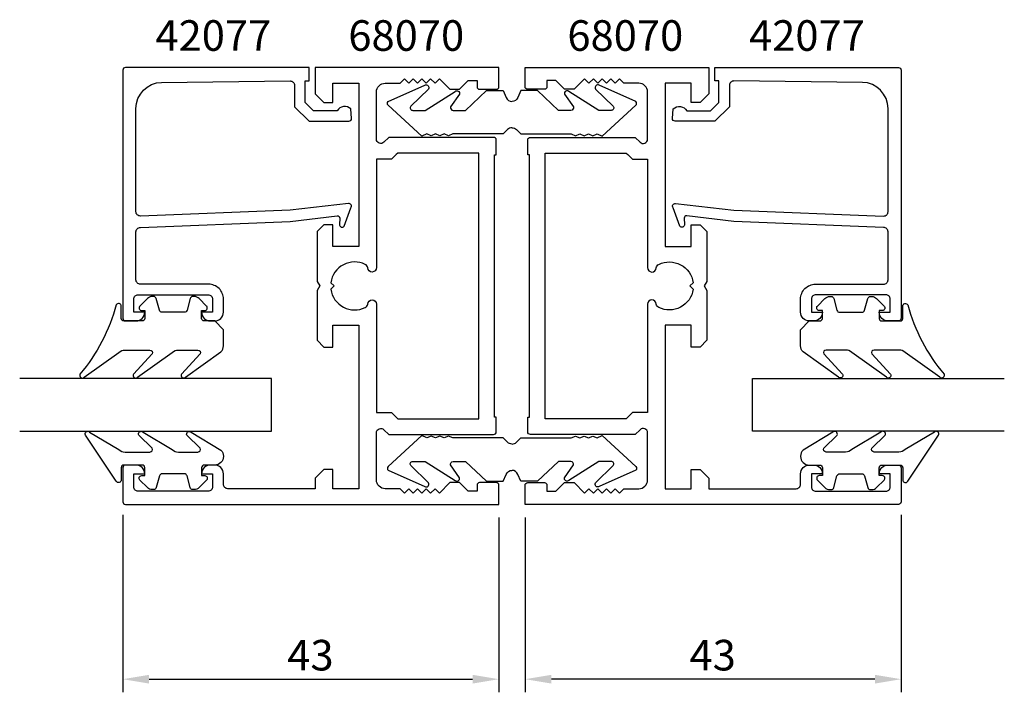
# Model space of a CAD drawing. Extents: x -34 to 79, y -13 to 64.
import ezdxf

# ---------------------------------------------------------------- set-up
doc = ezdxf.new("R2010")
doc.units = 0
doc.header["$LTSCALE"] = 7
doc.header["$PDMODE"] = 3
doc.layers.get('0').update_dxf_attribs({"linetype": 'CONTINUOUS'})
doc.layers.get('DEFPOINTS').update_dxf_attribs({"linetype": 'CONTINUOUS'})
for name, color, linetype in [('SAPA_ARTIKELNR', 4, 'CONTINUOUS'), ('SAPA_FOGBAND', 2, 'CONTINUOUS'), ('SAPA_GLAS', 4, 'CONTINUOUS'), ('SAPA_MATT', 1, 'CONTINUOUS'), ('SAPA_PROFIL', 7, 'CONTINUOUS')]:
    doc.layers.add(name, color=color, linetype=linetype)
doc.styles.add('ISO', font='isocp3.shx')
doc.dimstyles.get("Standard").update_dxf_attribs({"dimtxt": 0.18, "dimasz": 0.18, "dimexe": 0.18, "dimexo": 0.0625, "dimgap": 0.09, "dimtad": 0, "dimtih": 1, "dimtoh": 1, "dimzin": 0, "dimcen": 0.09, "dimazin": 3, "dimtfac": 1, "dimtofl": 0, "dimtmove": 0, "dimatfit": 3})

# ---------------------------------------------------------------- blocks, each defined once
blk = doc.blocks.new('*U31')
at = {"layer": 'SAPA_MATT', "color": 2, "style": 'ISO'}
blk.add_text('43', height=3.5, dxfattribs=at).set_placement((-3.2, -10.15))
blk = doc.blocks.new('*D0')
at = {"layer": 'DEFPOINTS', "color": 0}
for p in [(-22, 9.15), (21, 8.85), (21, -11.15)]:
    blk.add_point(p, dxfattribs=at)
at = {"layer": 'SAPA_MATT'}
for p, q in [((-22, 7.65), (-22, -12.65)), ((21, 7.35), (21, -12.65)), ((-19, -11.15), (18, -11.15))]:
    blk.add_line(p, q, dxfattribs=at)
for points in [[(-19, -10.65), (-19, -11.65), (-22, -11.15)], [(18, -10.65), (18, -11.65), (21, -11.15)]]:
    blk.add_solid(points, dxfattribs=at)
blk.add_blockref('*U31', (0, 0))
blk = doc.blocks.new('*U32')
at = {"layer": 'SAPA_MATT', "color": 2, "style": 'ISO'}
blk.add_text('43', height=3.5, dxfattribs=at).set_placement((42.8, -10.15))
blk = doc.blocks.new('*D5')
at = {"layer": 'DEFPOINTS', "color": 0}
for p in [(67, 9.15), (24, 8.85), (24, -11.15)]:
    blk.add_point(p, dxfattribs=at)
at = {"layer": 'SAPA_MATT'}
for p, q in [((24, 7.35), (24, -12.65)), ((67, 7.65), (67, -12.65)), ((64, -11.15), (27, -11.15))]:
    blk.add_line(p, q, dxfattribs=at)
for points in [[(27, -10.65), (27, -11.65), (24, -11.15)], [(64, -10.65), (64, -11.65), (67, -11.15)]]:
    blk.add_solid(points, dxfattribs=at)
blk.add_blockref('*U32', (0, 0))

msp = doc.modelspace()

# ---------------------------------------------------------------- linework, layer by layer
at = {"layer": 'SAPA_FOGBAND'}
for points in [[(22.495, 51.946, 0.1989124), (22, 51.741), (21.495, 51.236), (15.745, 51.236), (15.245, 51.037), (14.745, 51.236), (14.245, 51.037), (13.745, 51.236), (13.245, 51.037), (12.745, 51.236), (12.183, 50.975), (8.333, 54.524, -0.4142136), (8.333, 54.948), (12.526, 56.809, -0.8279081), (12.934, 56.384), (10.912, 54.41, 0.6093045), (11.157, 53.936), (12.569, 53.929), (15.984, 56.095, -0.8086439), (16.489, 55.797), (15.483, 54.331, 0.5123479), (15.768, 53.936), (17.18, 53.929), (19.587, 56.202), (21.495, 56.202), (21.839, 55.409, 0.3137023), (22.495, 54.952)], [(22.505, 51.946, -0.1989124), (23, 51.741), (23.505, 51.236), (29.255, 51.236), (29.755, 51.037), (30.255, 51.236), (30.755, 51.037), (31.255, 51.236), (31.755, 51.037), (32.255, 51.236), (32.817, 50.975), (36.667, 54.524, 0.4142136), (36.667, 54.948), (32.474, 56.809, 0.8279081), (32.066, 56.384), (34.088, 54.41, -0.6093045), (33.843, 53.936), (32.431, 53.929), (29.016, 56.095, 0.8086439), (28.511, 55.797), (29.517, 54.331, -0.5123479), (29.232, 53.936), (27.82, 53.929), (25.413, 56.202), (23.505, 56.202), (23.161, 55.409, -0.3137023), (22.505, 54.952)], [(22.495, 15.754, -0.1989124), (22, 15.959), (21.495, 16.464), (15.745, 16.464), (15.245, 16.663), (14.745, 16.464), (14.245, 16.663), (13.745, 16.464), (13.245, 16.663), (12.745, 16.464), (12.183, 16.725), (8.333, 13.176, 0.4142136), (8.333, 12.752), (12.526, 10.891, 0.8279081), (12.934, 11.316), (10.912, 13.29, -0.6093045), (11.157, 13.764), (12.569, 13.771), (15.984, 11.605, 0.8086439), (16.489, 11.903), (15.483, 13.369, -0.5123479), (15.768, 13.764), (17.18, 13.771), (19.587, 11.498), (21.495, 11.498), (21.839, 12.291, -0.3137023), (22.495, 12.748)], [(22.505, 15.754, 0.1989124), (23, 15.959), (23.505, 16.464), (29.255, 16.464), (29.755, 16.663), (30.255, 16.464), (30.755, 16.663), (31.255, 16.464), (31.755, 16.663), (32.255, 16.464), (32.817, 16.725), (36.667, 13.176, -0.4142136), (36.667, 12.752), (32.474, 10.891, -0.8279081), (32.066, 11.316), (34.088, 13.29, 0.6093045), (33.843, 13.764), (32.431, 13.771), (29.016, 11.605, -0.8086439), (28.511, 11.903), (29.517, 13.369, 0.5123479), (29.232, 13.764), (27.82, 13.771), (25.413, 11.498), (23.505, 11.498), (23.161, 12.291, 0.3137023), (22.505, 12.748)]]:
    msp.add_lwpolyline(points, format="xyb", dxfattribs=at)
for points in [[(-11.493, 29.839), (-12.693, 29.839, -0.4142136), (-12.993, 30.139), (-12.993, 31.039), (-12.643, 31.039, 0.6681786), (-12.431, 31.551), (-13.285, 32.405, 0.1989124), (-13.851, 32.639), (-14.013, 32.639, 0.3394543), (-14.303, 32.417), (-14.666, 31.062, -0.3394543), (-14.956, 30.839), (-17.531, 30.839, -0.3394543), (-17.821, 31.062), (-18.184, 32.417, 0.3394543), (-18.474, 32.639), (-18.636, 32.639, 0.1989124), (-19.202, 32.405), (-20.056, 31.551, 0.6681786), (-19.843, 31.039), (-19.493, 31.039), (-19.493, 30.139, -0.4142136), (-19.793, 29.839), (-21.893, 29.839, -0.4142136), (-22.193, 30.139), (-22.193, 31.539, 0.7754026), (-22.756, 31.684, -0.1086823), (-26.906, 23.756, 0.8680589), (-26.431, 23.399), (-22.461, 26.227, -0.1989124), (-21.754, 26.52), (-18.921, 26.52, -0.5773503), (-18.661, 26.07), (-20.799, 23.765, 0.8769765), (-20.327, 23.403), (-16.361, 26.227, -0.1989124), (-15.654, 26.52), (-13.422, 26.52, -0.5773503), (-13.162, 26.07), (-15.299, 23.766, 0.8769765), (-14.828, 23.404), (-10.786, 26.303, 0.1989124), (-10.493, 27.01), (-10.493, 28.839), (-10.493, 28.829)], [(56.493, 29.839), (57.693, 29.839, 0.4142136), (57.993, 30.139), (57.993, 31.039), (57.643, 31.039, -0.6681786), (57.431, 31.551), (58.285, 32.405, -0.1989124), (58.851, 32.639), (59.013, 32.639, -0.3394543), (59.303, 32.417), (59.666, 31.062, 0.3394543), (59.956, 30.839), (62.531, 30.839, 0.3394543), (62.821, 31.062), (63.184, 32.417, -0.3394543), (63.474, 32.639), (63.636, 32.639, -0.1989124), (64.202, 32.405), (65.056, 31.551, -0.6681786), (64.843, 31.039), (64.493, 31.039), (64.493, 30.139, 0.4142136), (64.793, 29.839), (66.893, 29.839, 0.4142136), (67.193, 30.139), (67.193, 31.539, -0.7754026), (67.756, 31.684, 0.1086823), (71.906, 23.756, -0.8680589), (71.431, 23.399), (67.461, 26.227, 0.1989124), (66.754, 26.52), (63.921, 26.52, 0.5773503), (63.661, 26.07), (65.799, 23.765, -0.8769765), (65.327, 23.403), (61.361, 26.227, 0.1989124), (60.654, 26.52), (58.422, 26.52, 0.5773503), (58.162, 26.07), (60.299, 23.766, -0.8769765), (59.828, 23.404), (55.786, 26.303, -0.1989124), (55.493, 27.01), (55.493, 28.839), (55.493, 28.829)], [(-10.493, 14.348, -0.4142136), (-11.493, 13.348), (-12.693, 13.348, 0.4142136), (-12.993, 13.048), (-12.993, 12.148), (-12.643, 12.148, -0.6681786), (-12.431, 11.635), (-13.285, 10.782, -0.1989124), (-13.851, 10.548), (-14.013, 10.548, -0.3394543), (-14.303, 10.77), (-14.666, 12.125, 0.3394543), (-14.956, 12.348), (-17.531, 12.348, 0.3394543), (-17.821, 12.125), (-18.184, 10.77, -0.3394543), (-18.474, 10.548), (-18.636, 10.548, -0.1989124), (-19.202, 10.782), (-20.056, 11.635, -0.6681786), (-19.843, 12.148), (-19.493, 12.148), (-19.493, 13.048, 0.4142136), (-19.793, 13.348), (-21.893, 13.348, 0.4142136), (-22.193, 13.048), (-22.193, 11.648, -0.7754026), (-22.756, 11.503), (-26.276, 16.774, -0.8680589), (-25.801, 17.13), (-22.461, 15.14, 0.1989124), (-21.754, 14.848), (-18.921, 14.848, 0.5773503), (-18.661, 15.298), (-20.169, 16.764, -0.8769765), (-19.697, 17.127), (-16.361, 15.14, 0.1989124), (-15.654, 14.848), (-13.422, 14.848, 0.5773503), (-13.162, 15.298), (-14.669, 16.764, -0.8769765), (-14.197, 17.126), (-10.786, 15.065, -0.1989124), (-10.493, 14.358)], [(55.493, 14.348, 0.4142136), (56.493, 13.348), (57.693, 13.348, -0.4142136), (57.993, 13.048), (57.993, 12.148), (57.643, 12.148, 0.6681786), (57.431, 11.635), (58.285, 10.782, 0.1989124), (58.851, 10.548), (59.013, 10.548, 0.3394543), (59.303, 10.77), (59.666, 12.125, -0.3394543), (59.956, 12.348), (62.531, 12.348, -0.3394543), (62.821, 12.125), (63.184, 10.77, 0.3394543), (63.474, 10.548), (63.636, 10.548, 0.1989124), (64.202, 10.782), (65.056, 11.635, 0.6681786), (64.843, 12.148), (64.493, 12.148), (64.493, 13.048, -0.4142136), (64.793, 13.348), (66.893, 13.348, -0.4142136), (67.193, 13.048), (67.193, 11.648, 0.7754026), (67.756, 11.503), (71.276, 16.774, 0.8680589), (70.801, 17.13), (67.461, 15.14, -0.1989124), (66.754, 14.848), (63.921, 14.848, -0.5773503), (63.661, 15.298), (65.169, 16.764, 0.8769765), (64.697, 17.127), (61.361, 15.14, -0.1989124), (60.654, 14.848), (58.422, 14.848, -0.5773503), (58.162, 15.298), (59.669, 16.764, 0.8769765), (59.197, 17.126), (55.786, 15.065, 0.1989124), (55.493, 14.358)]]:
    msp.add_lwpolyline(points, format="xyb", close=True, dxfattribs=at)
at = {"layer": 'SAPA_GLAS'}
for points in [[(-33.8, 17.25), (-5, 17.25), (-5, 23.25), (-33.8, 23.25)], [(78.8, 17.25), (50, 17.25), (50, 23.25), (78.8, 23.25)]]:
    msp.add_lwpolyline(points, dxfattribs=at)
at = {"layer": 'SAPA_PROFIL'}
for points in [[(1, 54.85), (2, 54.85), (2, 57.05), (5, 57.05), (5, 38.65), (5, 38.35), (2, 38.35), (2, 38.65), (2, 40.85), (1, 40.85), (0.213, 40.063), (0.213, 34.424), (0.213, 34.37), (0.513, 33.85), (0.213, 33.33), (0.213, 33.276), (0.213, 27.637), (1, 26.85), (2, 26.85), (2, 29.05), (2, 29.35), (5, 29.35), (5, 29.05), (5, 10.65), (2, 10.65), (2, 12.85), (1, 12.85), (0, 11.85), (0, 10.65), (-10, 10.65, -0.4142136), (-10.5, 11.15), (-10.5, 12.35, 0.4142136), (-11.5, 13.35), (-12, 13.35, 0.4142136), (-13, 12.35), (-11.75, 12.35), (-11.75, 10.85, -0.4142136), (-12.25, 10.35), (-20.25, 10.35, -0.4142136), (-20.75, 10.85), (-20.75, 12.35), (-19.5, 12.35, 0.4142136), (-20.5, 13.35), (-21.7, 13.35, 0.4142136), (-22, 13.05), (-22, 13.05), (-22, 9.15, 0.4142136), (-21.7, 8.85), (21, 8.85), (21, 11.05, 0.4142136), (20.7, 11.35), (18.8, 11.35, 0.4142136), (18.5, 11.05), (18.5, 10.35), (17.5, 10.35), (16.5, 11.35), (15.4, 11.35), (14.2, 10.15), (13.696, 10.65), (13.196, 10.15), (12.692, 10.65), (12.192, 10.15), (11.696, 10.645), (11.201, 10.15), (10.697, 10.65), (10.197, 10.15), (9.697, 10.65), (8, 10.65, -0.4142136), (7, 11.65), (7, 17.05, -0.6681804), (7.854, 17.404), (8.407, 16.85), (20.4, 16.85, 0.4142136), (20.7, 17.15), (20.7, 18.85), (20.5, 18.85), (20.5, 48.85), (20.7, 48.85), (20.7, 50.55, 0.4142136), (20.4, 50.85), (8.407, 50.85), (7.854, 50.296, -0.6681804), (7, 50.65), (7, 56.05, -0.4142136), (8, 57.05), (9.697, 57.05), (10.197, 57.55), (10.697, 57.05), (11.201, 57.55), (11.696, 57.055), (12.192, 57.55), (12.692, 57.05), (13.196, 57.55), (13.696, 57.05), (14.2, 57.55), (15.4, 56.35), (16.5, 56.35), (17.5, 57.35), (18.5, 57.35), (18.5, 56.65, 0.4142136), (18.8, 56.35), (20.7, 56.35, 0.4142136), (21, 56.65), (21, 58.85), (0, 58.85), (0, 56.05), (0, 55.85)], [(44, 54.85), (43, 54.85), (43, 57.05), (40, 57.05), (40, 38.65), (40, 38.35), (43, 38.35), (43, 38.65), (43, 40.85), (44, 40.85), (44.787, 40.063), (44.787, 34.424), (44.787, 34.37), (44.487, 33.85), (44.787, 33.33), (44.787, 33.276), (44.787, 27.637), (44, 26.85), (43, 26.85), (43, 29.05), (43, 29.35), (40, 29.35), (40, 29.05), (40, 10.65), (43, 10.65), (43, 12.85), (44, 12.85), (45, 11.85), (45, 10.65), (55, 10.65, 0.4142136), (55.5, 11.15), (55.5, 12.35, -0.4142136), (56.5, 13.35), (57, 13.35, -0.4142136), (58, 12.35), (56.75, 12.35), (56.75, 10.85, 0.4142136), (57.25, 10.35), (65.25, 10.35, 0.4142136), (65.75, 10.85), (65.75, 12.35), (64.5, 12.35, -0.4142136), (65.5, 13.35), (66.7, 13.35, -0.4142136), (67, 13.05), (67, 13.05), (67, 9.15, -0.4142136), (66.7, 8.85), (24, 8.85), (24, 11.05, -0.4142136), (24.3, 11.35), (26.2, 11.35, -0.4142136), (26.5, 11.05), (26.5, 10.35), (27.5, 10.35), (28.5, 11.35), (29.6, 11.35), (30.8, 10.15), (31.304, 10.65), (31.804, 10.15), (32.308, 10.65), (32.808, 10.15), (33.304, 10.645), (33.799, 10.15), (34.303, 10.65), (34.803, 10.15), (35.303, 10.65), (37, 10.65, 0.4142136), (38, 11.65), (38, 17.05, 0.6681804), (37.146, 17.404), (36.593, 16.85), (24.6, 16.85, -0.4142136), (24.3, 17.15), (24.3, 18.85), (24.5, 18.85), (24.5, 48.85), (24.3, 48.85), (24.3, 50.55, -0.4142136), (24.6, 50.85), (36.593, 50.85), (37.146, 50.296, 0.6681804), (38, 50.65), (38, 56.05, 0.4142136), (37, 57.05), (35.303, 57.05), (34.803, 57.55), (34.303, 57.05), (33.799, 57.55), (33.304, 57.055), (32.808, 57.55), (32.308, 57.05), (31.804, 57.55), (31.304, 57.05), (30.8, 57.55), (29.6, 56.35), (28.5, 56.35), (27.5, 57.35), (26.5, 57.35), (26.5, 56.65, -0.4142136), (26.2, 56.35), (24.3, 56.35, -0.4142136), (24, 56.65), (24, 58.85), (45, 58.85), (45, 56.05), (45, 55.85)], [(8.736, 48.35), (7, 48.35), (7, 48.15), (7, 35.95, -0.9826973), (5.997, 35.922, 0.2593243), (5.719, 36.321, 0.5106567), (1.788, 34.224), (2.163, 33.85), (1.788, 33.476, 0.5106567), (5.719, 31.379, 0.2593243), (5.997, 31.778, -0.9826973), (7, 31.75), (7, 19.55), (7, 19.35), (8.736, 19.35), (9.268, 18.818), (9.436, 18.65), (18.7, 18.65), (18.7, 49.05), (9.436, 49.05), (9.268, 48.882)], [(36.264, 48.35), (38, 48.35), (38, 48.15), (38, 35.95, 0.9826973), (39.003, 35.922, -0.2593243), (39.281, 36.321, -0.5106567), (43.212, 34.224), (42.837, 33.85), (43.212, 33.476, -0.5106567), (39.281, 31.379, -0.2593243), (39.003, 31.778, 0.9826973), (38, 31.75), (38, 19.55), (38, 19.35), (36.264, 19.35), (35.732, 18.818), (35.564, 18.65), (26.3, 18.65), (26.3, 49.05), (35.564, 49.05), (35.732, 48.882)]]:
    msp.add_lwpolyline(points, format="xyb", close=True, dxfattribs=at)
for points in [[(-2.879, 42.528), (-20, 41.847, -0.4142136), (-20.5, 42.347), (-20.5, 54.147, -0.4076767), (-17.567, 57.146), (-2.879, 57.301, -0.418213), (-2.368, 56.805), (-2.355, 54.331), (-0.7, 52.704), (3.849, 52.704, 0.4293388), (4.146, 53.023), (4.073, 54.104, 0.4883398), (2.511, 53.883), (-0.188, 53.883), (-1.159, 54.838), (-1.159, 57.337), (-0.685, 57.337), (-0.685, 58.85), (-21.703, 58.85, 0.4116378), (-22, 58.55), (-22, 30.147, 0.4142136), (-21.7, 29.847), (-20.49, 29.847, 0.4142136), (-19.5, 30.837), (-19.5, 30.847), (-20.75, 30.847), (-20.75, 32.347, -0.4142136), (-20.25, 32.847), (-12.25, 32.847, -0.4142136), (-11.75, 32.347), (-11.75, 30.847), (-13, 30.847), (-13, 30.837, 0.4142136), (-12.01, 29.847), (-11.5, 29.847, 0.4142136), (-10.5, 30.847), (-10.5, 32.347, 0.4142136), (-12.2, 34.047), (-20, 34.047, -0.4142136), (-20.5, 34.547), (-20.5, 40.047, -0.4142136), (-20, 40.547), (-2.879, 41.219), (2.524, 41.876, -0.4666505), (2.804, 41.614), (2.764, 40.891, 0.7332303), (3.301, 40.691), (4.071, 42.801, 0.6681786), (3.798, 43.283), (-2.879, 42.528), (-2.879, 42.538)], [(47.879, 42.528), (65, 41.847, 0.4142136), (65.5, 42.347), (65.5, 54.147, 0.4076767), (62.567, 57.146), (47.879, 57.301, 0.418213), (47.368, 56.805), (47.355, 54.331), (45.7, 52.704), (41.151, 52.704, -0.4293388), (40.854, 53.023), (40.927, 54.104, -0.4883398), (42.489, 53.883), (45.188, 53.883), (46.159, 54.838), (46.159, 57.337), (45.685, 57.337), (45.685, 58.85), (66.703, 58.85, -0.4116378), (67, 58.55), (67, 30.147, -0.4142136), (66.7, 29.847), (65.49, 29.847, -0.4142136), (64.5, 30.837), (64.5, 30.847), (65.75, 30.847), (65.75, 32.347, 0.4142136), (65.25, 32.847), (57.25, 32.847, 0.4142136), (56.75, 32.347), (56.75, 30.847), (58, 30.847), (58, 30.837, -0.4142136), (57.01, 29.847), (56.5, 29.847, -0.4142136), (55.5, 30.847), (55.5, 32.347, -0.4142136), (57.2, 34.047), (65, 34.047, 0.4142136), (65.5, 34.547), (65.5, 40.047, 0.4142136), (65, 40.547), (47.879, 41.219), (42.476, 41.876, 0.4666505), (42.196, 41.614), (42.236, 40.891, -0.7332303), (41.699, 40.691), (40.929, 42.801, -0.6681786), (41.202, 43.283), (47.879, 42.528), (47.879, 42.538)]]:
    msp.add_lwpolyline(points, format="xyb", dxfattribs=at)

# ---------------------------------------------------------------- texts
at = {"layer": 'SAPA_ARTIKELNR', "style": 'ISO'}
for s, p in [('42077', (-18.281, 60.755)), ('68070', (3.781, 60.755)), ('68070', (28.832, 60.755)), ('42077', (49.603, 60.755))]:
    msp.add_text(s, height=3.5, dxfattribs=at).set_placement(p)

# ---------------------------------------------------------------- dimensions: what is measured, and where the dimension line sits
at = {"layer": 'SAPA_MATT'}
dim = msp.add_linear_dim(base=(21, -11.15), p1=(-22, 9.15), p2=(21, 8.85), dimstyle='Standard', override={"dimscale": 1}, dxfattribs=at)
dim.commit()
dim.dimension.update_dxf_attribs({"geometry": '*D0', "text_midpoint": (-0.5, -8.4)})
dim = msp.add_linear_dim(base=(24, -11.15), p1=(67, 9.15), p2=(24, 8.85), angle=180, dimstyle='Standard', override={"dimscale": 1}, dxfattribs=at)
dim.commit()
dim.dimension.update_dxf_attribs({"geometry": '*D5', "text_midpoint": (45.5, -8.4)})

doc.saveas('drawing.dxf')
